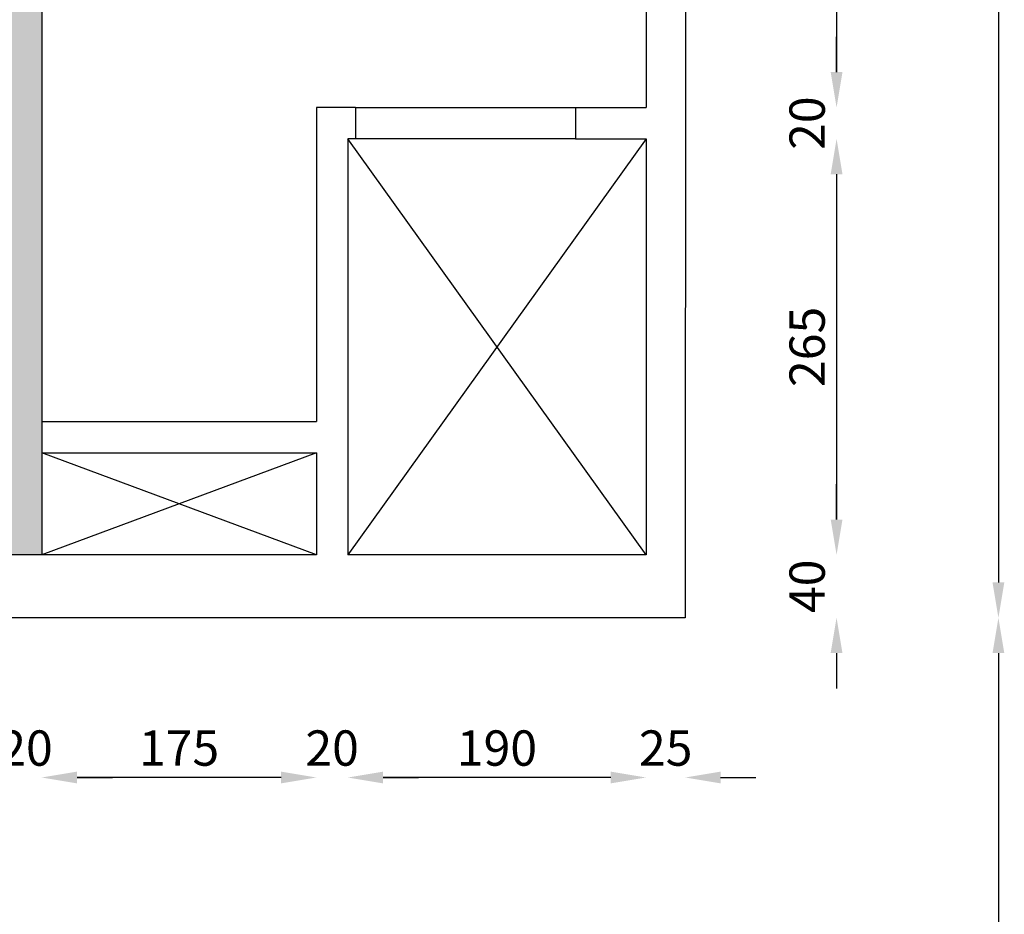
# Model space of a CAD drawing. Units: millimetres. Extents: x -8275 to -8168, y -13426 to -13308.
# Drawn here: x -8198 to -8191, y -13334 to -13328 of the extents above; entities that cross this region are included whole.
import ezdxf

# ---------------------------------------------------------------- set-up
doc = ezdxf.new("R2010")
doc.units = ezdxf.units.MM
for name, color, linetype in [('02 APE-PILASTRI', 2, 'Continuous'), ('06 APE VARIO', 7, 'Continuous'), ('INFISSI_INTERNI', 7, 'Continuous'), ('QUOTE', 3, 'Continuous'), ('REI', 150, 'Continuous')]:
    doc.layers.add(name, color=color, linetype=linetype)
doc.styles.add('ROMANS', font='ROMANS.shx', dxfattribs={"width": 0.8, "oblique": 15})
doc.dimstyles.new('MICHELE', dxfattribs={"dimscale": 0.015, "dimtxt": 15, "dimasz": 15, "dimexe": 1, "dimexo": 10, "dimgap": 5, "dimtad": 1, "dimdec": 0, "dimlfac": 100, "dimdsep": 46, "dimtxsty": 'ROMANS', "dimcen": 0, "dimse1": 1, "dimse2": 1, "dimclrd": 4, "dimclre": 4, "dimclrt": 4, "dimadec": 0, "dimazin": 0, "dimtfac": 1, "dimtdec": 0, "dimtix": 1, "dimtofl": 0, "dimtmove": 1, "dimatfit": 1, "dimfxl": 1, "dimtolj": 1, "dimtzin": 0, "dimarcsym": 0})

# ---------------------------------------------------------------- blocks, each defined once
blk = doc.blocks.new('*D579')
at = {"layer": 'DEFPOINTS', "color": 0, "transparency": 16777216}
for p in [(-8193.6856, -13331.4607), (-8193.4356, -13331.8607), (-8193.6856, -13332.8785)]:
    blk.add_point(p, dxfattribs=at)
at = {"layer": 'QUOTE', "color": 4, "lineweight": -2, "transparency": 16777216}
for p, q in [((-8193.9106, -13332.8785), (-8194.1356, -13332.8785)), ((-8193.2106, -13332.8785), (-8192.9856, -13332.8785))]:
    blk.add_line(p, q, dxfattribs=at)
at = {"layer": 'QUOTE', "color": 4, "transparency": 16777216}
for points in [[(-8193.9106, -13332.841), (-8193.9106, -13332.916), (-8193.6856, -13332.8785)], [(-8193.2106, -13332.841), (-8193.2106, -13332.916), (-8193.4356, -13332.8785)]]:
    blk.add_solid(points, dxfattribs=at)
at = {"layer": 'QUOTE', "color": 4, "transparency": 16777216, "insert": (-8193.5606, -13332.691), "char_height": 0.225, "attachment_point": 5, "style": 'ROMANS'}
blk.add_mtext('\\A1;25', dxfattribs=at)
blk = doc.blocks.new('*D580')
at = {"layer": 'DEFPOINTS', "color": 0, "transparency": 16777216}
for p in [(-8195.5856, -13331.4607), (-8193.6856, -13331.4607), (-8195.5856, -13332.8785)]:
    blk.add_point(p, dxfattribs=at)
at = {"layer": 'QUOTE', "color": 4, "lineweight": -2, "transparency": 16777216}
blk.add_line((-8193.9106, -13332.8785), (-8195.3606, -13332.8785), dxfattribs=at)
at = {"layer": 'QUOTE', "color": 4, "transparency": 16777216}
for points in [[(-8195.3606, -13332.841), (-8195.3606, -13332.916), (-8195.5856, -13332.8785)], [(-8193.9106, -13332.841), (-8193.9106, -13332.916), (-8193.6856, -13332.8785)]]:
    blk.add_solid(points, dxfattribs=at)
at = {"layer": 'QUOTE', "color": 4, "transparency": 16777216, "insert": (-8194.6356, -13332.691), "char_height": 0.225, "attachment_point": 5, "style": 'ROMANS'}
blk.add_mtext('\\A1;190', dxfattribs=at)
blk = doc.blocks.new('*D581')
at = {"layer": 'DEFPOINTS', "color": 0, "transparency": 16777216}
for p in [(-8195.7856, -13331.4607), (-8195.5856, -13331.4607), (-8195.7856, -13332.8785)]:
    blk.add_point(p, dxfattribs=at)
at = {"layer": 'QUOTE', "color": 4, "lineweight": -2, "transparency": 16777216}
for p, q in [((-8196.0106, -13332.8785), (-8196.2356, -13332.8785)), ((-8195.3606, -13332.8785), (-8195.1356, -13332.8785))]:
    blk.add_line(p, q, dxfattribs=at)
at = {"layer": 'QUOTE', "color": 4, "transparency": 16777216}
for points in [[(-8196.0106, -13332.841), (-8196.0106, -13332.916), (-8195.7856, -13332.8785)], [(-8195.3606, -13332.841), (-8195.3606, -13332.916), (-8195.5856, -13332.8785)]]:
    blk.add_solid(points, dxfattribs=at)
at = {"layer": 'QUOTE', "color": 4, "transparency": 16777216, "insert": (-8195.6856, -13332.691), "char_height": 0.225, "attachment_point": 5, "style": 'ROMANS'}
blk.add_mtext('\\A1;20', dxfattribs=at)
blk = doc.blocks.new('*D582')
at = {"layer": 'DEFPOINTS', "color": 0, "transparency": 16777216}
for p in [(-8197.5356, -13331.4607), (-8195.7856, -13331.4607), (-8197.5356, -13332.8785)]:
    blk.add_point(p, dxfattribs=at)
at = {"layer": 'QUOTE', "color": 4, "lineweight": -2, "transparency": 16777216}
blk.add_line((-8196.0106, -13332.8785), (-8197.3106, -13332.8785), dxfattribs=at)
at = {"layer": 'QUOTE', "color": 4, "transparency": 16777216}
for points in [[(-8197.3106, -13332.841), (-8197.3106, -13332.916), (-8197.5356, -13332.8785)], [(-8196.0106, -13332.841), (-8196.0106, -13332.916), (-8195.7856, -13332.8785)]]:
    blk.add_solid(points, dxfattribs=at)
at = {"layer": 'QUOTE', "color": 4, "transparency": 16777216, "insert": (-8196.6606, -13332.691), "char_height": 0.225, "attachment_point": 5, "style": 'ROMANS'}
blk.add_mtext('\\A1;175', dxfattribs=at)
blk = doc.blocks.new('*D583')
at = {"layer": 'DEFPOINTS', "color": 0, "transparency": 16777216}
for p in [(-8197.5356, -13331.4607), (-8197.7356, -13331.8607), (-8197.7356, -13332.8785)]:
    blk.add_point(p, dxfattribs=at)
at = {"layer": 'QUOTE', "color": 4, "lineweight": -2, "transparency": 16777216}
for p, q in [((-8197.9606, -13332.8785), (-8198.1856, -13332.8785)), ((-8197.3106, -13332.8785), (-8197.0856, -13332.8785))]:
    blk.add_line(p, q, dxfattribs=at)
at = {"layer": 'QUOTE', "color": 4, "transparency": 16777216}
for points in [[(-8197.9606, -13332.841), (-8197.9606, -13332.916), (-8197.7356, -13332.8785)], [(-8197.3106, -13332.841), (-8197.3106, -13332.916), (-8197.5356, -13332.8785)]]:
    blk.add_solid(points, dxfattribs=at)
at = {"layer": 'QUOTE', "color": 4, "transparency": 16777216, "insert": (-8197.6356, -13332.691), "char_height": 0.225, "attachment_point": 5, "style": 'ROMANS'}
blk.add_mtext('\\A1;20', dxfattribs=at)
blk = doc.blocks.new('*D591')
at = {"layer": 'DEFPOINTS', "color": 0, "transparency": 16777216}
for p in [(-8193.6856, -13324.8757), (-8193.6856, -13328.6107), (-8192.4722, -13328.6107)]:
    blk.add_point(p, dxfattribs=at)
at = {"layer": 'QUOTE', "color": 4, "lineweight": -2, "transparency": 16777216}
blk.add_line((-8192.4722, -13325.1007), (-8192.4722, -13328.3857), dxfattribs=at)
at = {"layer": 'QUOTE', "color": 4, "transparency": 16777216}
for points in [[(-8192.5097, -13325.1007), (-8192.4347, -13325.1007), (-8192.4722, -13324.8757)], [(-8192.5097, -13328.3857), (-8192.4347, -13328.3857), (-8192.4722, -13328.6107)]]:
    blk.add_solid(points, dxfattribs=at)
at = {"layer": 'QUOTE', "color": 4, "transparency": 16777216, "insert": (-8192.6597, -13326.7432), "char_height": 0.225, "attachment_point": 5, "rotation": 90, "style": 'ROMANS'}
blk.add_mtext('\\A1;374', dxfattribs=at)
blk = doc.blocks.new('*D592')
at = {"layer": 'DEFPOINTS', "color": 0, "transparency": 16777216}
for p in [(-8193.6856, -13328.6107), (-8193.6856, -13328.8107), (-8192.4722, -13328.8107)]:
    blk.add_point(p, dxfattribs=at)
at = {"layer": 'QUOTE', "color": 4, "lineweight": -2, "transparency": 16777216}
for p, q in [((-8192.4722, -13328.3857), (-8192.4722, -13328.1607)), ((-8192.4722, -13329.0357), (-8192.4722, -13329.2607))]:
    blk.add_line(p, q, dxfattribs=at)
at = {"layer": 'QUOTE', "color": 4, "transparency": 16777216}
for points in [[(-8192.5097, -13328.3857), (-8192.4347, -13328.3857), (-8192.4722, -13328.6107)], [(-8192.5097, -13329.0357), (-8192.4347, -13329.0357), (-8192.4722, -13328.8107)]]:
    blk.add_solid(points, dxfattribs=at)
at = {"layer": 'QUOTE', "color": 4, "transparency": 16777216, "insert": (-8192.6597, -13328.7107), "char_height": 0.225, "attachment_point": 5, "rotation": 90, "style": 'ROMANS'}
blk.add_mtext('\\A1;20', dxfattribs=at)
blk = doc.blocks.new('*D593')
at = {"layer": 'DEFPOINTS', "color": 0, "transparency": 16777216}
for p in [(-8193.6856, -13328.8107), (-8193.6856, -13331.4607), (-8192.4722, -13331.4607)]:
    blk.add_point(p, dxfattribs=at)
at = {"layer": 'QUOTE', "color": 4, "lineweight": -2, "transparency": 16777216}
blk.add_line((-8192.4722, -13329.0357), (-8192.4722, -13331.2357), dxfattribs=at)
at = {"layer": 'QUOTE', "color": 4, "transparency": 16777216}
for points in [[(-8192.5097, -13329.0357), (-8192.4347, -13329.0357), (-8192.4722, -13328.8107)], [(-8192.5097, -13331.2357), (-8192.4347, -13331.2357), (-8192.4722, -13331.4607)]]:
    blk.add_solid(points, dxfattribs=at)
at = {"layer": 'QUOTE', "color": 4, "transparency": 16777216, "insert": (-8192.6597, -13330.1357), "char_height": 0.225, "attachment_point": 5, "rotation": 90, "style": 'ROMANS'}
blk.add_mtext('\\A1;265', dxfattribs=at)
blk = doc.blocks.new('*D594')
at = {"layer": 'DEFPOINTS', "color": 0, "transparency": 16777216}
for p in [(-8193.6856, -13331.4607), (-8193.4356, -13331.8607), (-8192.4722, -13331.8607)]:
    blk.add_point(p, dxfattribs=at)
at = {"layer": 'QUOTE', "color": 4, "lineweight": -2, "transparency": 16777216}
for p, q in [((-8192.4722, -13331.2357), (-8192.4722, -13331.0107)), ((-8192.4722, -13332.0857), (-8192.4722, -13332.3107))]:
    blk.add_line(p, q, dxfattribs=at)
at = {"layer": 'QUOTE', "color": 4, "transparency": 16777216}
for points in [[(-8192.5097, -13331.2357), (-8192.4347, -13331.2357), (-8192.4722, -13331.4607)], [(-8192.5097, -13332.0857), (-8192.4347, -13332.0857), (-8192.4722, -13331.8607)]]:
    blk.add_solid(points, dxfattribs=at)
at = {"layer": 'QUOTE', "color": 4, "transparency": 16777216, "insert": (-8192.6597, -13331.6607), "char_height": 0.225, "attachment_point": 5, "rotation": 90, "style": 'ROMANS'}
blk.add_mtext('\\A1;40', dxfattribs=at)
blk = doc.blocks.new('*D595')
at = {"layer": 'DEFPOINTS', "color": 0, "transparency": 16777216}
for p in [(-8193.4356, -13313.7607), (-8193.4356, -13331.8607), (-8191.4412, -13331.8607)]:
    blk.add_point(p, dxfattribs=at)
at = {"layer": 'QUOTE', "color": 4, "lineweight": -2, "transparency": 16777216}
blk.add_line((-8191.4412, -13313.9857), (-8191.4412, -13331.6357), dxfattribs=at)
at = {"layer": 'QUOTE', "color": 4, "transparency": 16777216}
for points in [[(-8191.4787, -13313.9857), (-8191.4037, -13313.9857), (-8191.4412, -13313.7607)], [(-8191.4787, -13331.6357), (-8191.4037, -13331.6357), (-8191.4412, -13331.8607)]]:
    blk.add_solid(points, dxfattribs=at)
at = {"layer": 'QUOTE', "color": 4, "transparency": 16777216, "insert": (-8191.6287, -13322.8107), "char_height": 0.225, "attachment_point": 5, "rotation": 90, "style": 'ROMANS'}
blk.add_mtext('\\A1;1810', dxfattribs=at)
blk = doc.blocks.new('*D596')
at = {"layer": 'DEFPOINTS', "color": 0, "transparency": 16777216}
for p in [(-8193.4356, -13331.8607), (-8193.4356, -13348.9007), (-8191.4412, -13348.9007)]:
    blk.add_point(p, dxfattribs=at)
at = {"layer": 'QUOTE', "color": 4, "lineweight": -2, "transparency": 16777216}
blk.add_line((-8191.4412, -13332.0857), (-8191.4412, -13348.6757), dxfattribs=at)
at = {"layer": 'QUOTE', "color": 4, "transparency": 16777216}
for points in [[(-8191.4787, -13332.0857), (-8191.4037, -13332.0857), (-8191.4412, -13331.8607)], [(-8191.4787, -13348.6757), (-8191.4037, -13348.6757), (-8191.4412, -13348.9007)]]:
    blk.add_solid(points, dxfattribs=at)
at = {"layer": 'QUOTE', "color": 4, "transparency": 16777216, "insert": (-8191.6287, -13340.3807), "char_height": 0.225, "attachment_point": 5, "rotation": 90, "style": 'ROMANS'}
blk.add_mtext('\\A1;1704', dxfattribs=at)

msp = doc.modelspace()

# ---------------------------------------------------------------- hatches: boundary and pattern name
at = {"layer": 'REI'}
h = msp.add_hatch(color=256, dxfattribs=at)
h.dxf.hatch_style = 1
h.paths.add_polyline_path([(-8197.5365, -13324.8768), (-8195.7865, -13324.8768), (-8195.5865, -13324.8768), (-8195.3193, -13324.8768), (-8195.3193, -13324.6768), (-8197.5365, -13324.6768), (-8197.5358, -13323.6159), (-8197.7355, -13323.616), (-8197.7365, -13324.4407), (-8197.7365, -13325.3407), (-8197.7365, -13331.4607), (-8197.7356, -13331.4607), (-8197.7352, -13331.4607), (-8197.5361, -13331.4607), (-8197.5365, -13331.4607), (-8197.5365, -13330.9607), (-8197.5365, -13330.7607), (-8197.5365, -13328.9607), (-8197.5365, -13328.7607), (-8197.5365, -13326.8768), (-8197.5365, -13326.6768)])

# ---------------------------------------------------------------- linework, layer by layer
at = {"layer": '02 APE-PILASTRI', "linetype": 'Continuous', "ltscale": 5}
for p, q in [((-8193.4352, -13323.7207), (-8193.4356, -13331.8607)), ((-8193.6856, -13324.8757), (-8193.6856, -13328.6107)), ((-8197.5356, -13326.8757), (-8197.5356, -13328.6107)), ((-8197.5356, -13328.6107), (-8197.5356, -13328.8107)), ((-8195.5356, -13328.6107), (-8195.7856, -13328.6107)), ((-8195.7856, -13328.6107), (-8195.7856, -13328.8107)), ((-8195.5356, -13328.6107), (-8195.5356, -13328.8107)), ((-8194.1356, -13328.6107), (-8193.6856, -13328.6107)), ((-8194.1356, -13328.6107), (-8194.1356, -13328.8107)), ((-8197.5356, -13328.8107), (-8197.5356, -13330.6107)), ((-8195.7856, -13328.8107), (-8195.7856, -13330.6107)), ((-8195.5356, -13328.8107), (-8195.5856, -13328.8107)), ((-8195.5856, -13328.8107), (-8195.5856, -13331.4607)), ((-8195.5856, -13328.8107), (-8195.5856, -13331.4607)), ((-8194.1356, -13328.8107), (-8193.6856, -13328.8107)), ((-8193.6856, -13328.8107), (-8193.6856, -13331.4607)), ((-8197.5356, -13330.6107), (-8195.7856, -13330.6107)), ((-8197.5356, -13330.8107), (-8195.7856, -13330.8107)), ((-8197.5356, -13330.8107), (-8197.5356, -13331.4607)), ((-8195.7856, -13330.8107), (-8195.7856, -13331.4607)), ((-8195.7856, -13331.4607), (-8197.5356, -13331.4607)), ((-8193.6856, -13331.4607), (-8195.5856, -13331.4607)), ((-8193.4356, -13331.8607), (-8197.7356, -13331.8607))]:
    msp.add_line(p, q, dxfattribs=at)
at = {"layer": '06 APE VARIO', "linetype": 'Continuous', "ltscale": 5}
for p, q in [((-8193.6856, -13331.4607), (-8195.5856, -13328.8107)), ((-8193.6856, -13328.8107), (-8195.5856, -13331.4607))]:
    msp.add_line(p, q, dxfattribs=at)
at = {"layer": '06 APE VARIO', "color": 7, "linetype": 'Continuous', "ltscale": 5}
for p, q in [((-8195.7856, -13331.4607), (-8197.5356, -13330.8107)), ((-8195.7856, -13330.8107), (-8197.5356, -13331.4607))]:
    msp.add_line(p, q, dxfattribs=at)
at = {"layer": 'INFISSI_INTERNI'}
for p, q in [((-8195.5356, -13328.6107), (-8194.1356, -13328.6107)), ((-8194.1356, -13328.8107), (-8195.5356, -13328.8107))]:
    msp.add_line(p, q, dxfattribs=at)
at = {"layer": 'REI'}
for p, q in [((-8197.5356, -13330.6107), (-8197.5356, -13330.8107)), ((-8197.5356, -13331.4607), (-8197.7356, -13331.4607))]:
    msp.add_line(p, q, dxfattribs=at)

# ---------------------------------------------------------------- dimensions: what is measured, and where the dimension line sits
at = {"layer": 'QUOTE'}
for base, p1, p2, picture, middle in [((-8191.4412, -13331.8607), (-8193.4356, -13313.7607), (-8193.4356, -13331.8607), '*D595', (-8191.6287, -13322.8107)), ((-8192.47220292, -13328.61071517), (-8193.68562661, -13324.87571515), (-8193.68562661, -13328.61071517), '*D591', (-8192.65970292, -13326.74321516)), ((-8192.4722, -13328.8107), (-8193.6856, -13328.6107), (-8193.6856, -13328.8107), '*D592', (-8192.6597, -13328.7107)), ((-8192.4722, -13331.4607), (-8193.6856, -13328.8107), (-8193.6856, -13331.4607), '*D593', (-8192.6597, -13330.1357)), ((-8192.4722, -13331.8607), (-8193.6856, -13331.4607), (-8193.4356, -13331.8607), '*D594', (-8192.6597, -13331.6607)), ((-8191.4412, -13348.9007), (-8193.4356, -13331.8607), (-8193.4356, -13348.9007), '*D596', (-8191.6287, -13340.3807))]:
    dim = msp.add_linear_dim(base=base, p1=p1, p2=p2, angle=90, dimstyle='MICHELE', dxfattribs=at)
    dim.commit()
    dim.dimension.update_dxf_attribs({"geometry": picture, "text_midpoint": middle})
for base, p1, p2, picture, middle in [((-8197.7356, -13332.8785), (-8197.5356, -13331.4607), (-8197.7356, -13331.8607), '*D583', (-8197.6356, -13332.691)), ((-8197.5356, -13332.8785), (-8195.7856, -13331.4607), (-8197.5356, -13331.4607), '*D582', (-8196.6606, -13332.691)), ((-8195.7856, -13332.8785), (-8195.5856, -13331.4607), (-8195.7856, -13331.4607), '*D581', (-8195.6856, -13332.691)), ((-8195.5856, -13332.8785), (-8193.6856, -13331.4607), (-8195.5856, -13331.4607), '*D580', (-8194.6356, -13332.691)), ((-8193.6856, -13332.8785), (-8193.4356, -13331.8607), (-8193.6856, -13331.4607), '*D579', (-8193.5606, -13332.691))]:
    dim = msp.add_linear_dim(base=base, p1=p1, p2=p2, dimstyle='MICHELE', dxfattribs=at)
    dim.commit()
    dim.dimension.update_dxf_attribs({"geometry": picture, "text_midpoint": middle})

doc.saveas('drawing.dxf')
